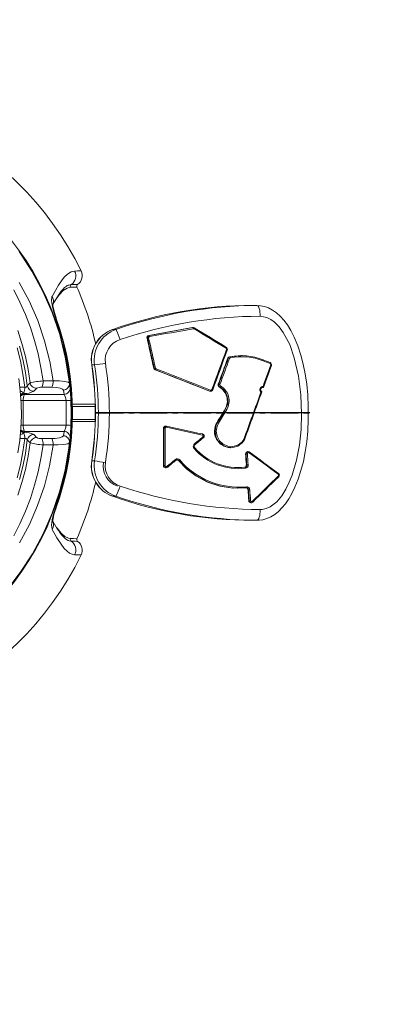
# Model space of a CAD drawing. Units: millimetres. Extents: x 94 to 3394, y 109 to 3409.
# Drawn here: x 1850 to 2019, y 1484 to 1942 of the extents above; entities that cross this region are included whole.
import ezdxf

# ---------------------------------------------------------------- set-up
doc = ezdxf.new("R2010")
doc.units = ezdxf.units.MM
doc.linetypes.add('CENTERX2', pattern=[20.32, 12.7, -2.54, 2.54, -2.54])

msp = doc.modelspace()

# ---------------------------------------------------------------- linework, layer by layer
at = {"color": 8, "linetype": 'Continuous', "lineweight": 15}
for p, q in [((1873.27, 1818.7), (1874.19, 1818.88)), ((1850.31, 1771.1), (1852.57, 1771.1)), ((1851.9, 1764.89), (1850.82, 1764.89)), ((1850.79, 1753.49), (1851.9, 1753.49)), ((1852.57, 1747.28), (1850.32, 1747.28)), ((1874.19, 1699.5), (1873.18, 1699.72))]:
    msp.add_line(p, q, dxfattribs=at)
at = {"color": 7, "linetype": 'Continuous', "lineweight": 15}
for p, q in [((1958.71, 1809.19), (1960.59, 1809.19)), ((1893.5, 1798), (1895.02, 1798)), ((1930.59, 1798.86), (1930.76, 1798.87)), ((1930.59, 1798.86), (1930.81, 1798.86)), ((1930.98, 1798.87), (1930.76, 1798.87)), ((1909.48, 1793.97), (1909.7, 1793.97)), ((1910.27, 1795.17), (1910.49, 1795.17)), ((1947.06, 1784.67), (1947.28, 1784.67)), ((1947.79, 1785.29), (1948, 1785.29)), ((1953.41, 1785.83), (1953.19, 1785.83)), ((1883.8, 1781.51), (1885.08, 1781.51)), ((1912.65, 1779.9), (1912.88, 1779.9)), ((1913.26, 1779.19), (1913.48, 1779.19)), ((1861.09, 1774.05), (1865.75, 1774.05)), ((1853.72, 1771.79), (1855.08, 1773.15)), ((1865.18, 1771.15), (1860.51, 1771.15)), ((1870.86, 1767.78), (1870.57, 1769.8)), ((1873.65, 1770.95), (1873.67, 1770.79)), ((1938.55, 1769.32), (1938.77, 1769.32)), ((1938.9, 1769.25), (1939.12, 1769.25)), ((1942.61, 1772.51), (1942.82, 1772.51)), ((1943.07, 1771.27), (1943.28, 1771.27)), ((1962.89, 1768.94), (1962.89, 1768.94)), ((1963.63, 1771), (1963.27, 1771)), ((1963.42, 1771.5), (1963.45, 1771.5)), ((1963.64, 1771), (1963.63, 1771)), ((1851.9, 1764.89), (1851.9, 1753.49)), ((1871.81, 1764.89), (1851.9, 1764.89)), ((1852.47, 1768.2), (1852.47, 1767.78)), ((1852.47, 1767.78), (1870.86, 1767.78)), ((1871.81, 1753.49), (1871.81, 1764.89)), ((1874.71, 1763.19), (1885.34, 1763.19)), ((1874.73, 1762.19), (1885.36, 1762.19)), ((1945.81, 1761), (1946.02, 1761)), ((1885.33, 1755.19), (1874.7, 1755.19)), ((1874.73, 1756.19), (1885.36, 1756.19)), ((1851.9, 1753.49), (1871.81, 1753.49)), ((1852.47, 1750.59), (1852.47, 1750.18)), ((1870.86, 1750.59), (1852.47, 1750.59)), ((1870.57, 1748.58), (1870.86, 1750.59)), ((1917.12, 1734.63), (1917.12, 1752.01)), ((1917.12, 1752.01), (1917.34, 1752.01)), ((1917.34, 1752.01), (1917.9, 1752.01)), ((1917.34, 1734.63), (1917.34, 1752.01)), ((1917.9, 1752.01), (1917.9, 1734.63)), ((1918.33, 1753.01), (1918.11, 1753.01)), ((1942.01, 1754.64), (1942.23, 1754.64)), ((1855.08, 1745.22), (1853.72, 1746.58)), ((1860.51, 1747.23), (1865.18, 1747.23)), ((1873.66, 1747.58), (1873.65, 1747.42)), ((1954.82, 1746.63), (1954.82, 1746.63)), ((1865.75, 1744.33), (1861.09, 1744.33)), ((1948.32, 1742.99), (1948.54, 1742.99)), ((1883.8, 1736.87), (1885.08, 1736.87)), ((1924.05, 1736.96), (1924.27, 1736.96)), ((1955.35, 1740.12), (1955.56, 1740.12)), ((1956.52, 1741.19), (1956.3, 1741.19)), ((1917.12, 1734.63), (1917.34, 1734.63)), ((1917.34, 1734.63), (1917.9, 1734.63)), ((1918.11, 1733.63), (1918.33, 1733.63)), ((1951.58, 1733.76), (1954.85, 1733.93)), ((1954.85, 1733.93), (1955.07, 1733.93)), ((1955.69, 1734.99), (1955.9, 1734.99)), ((1951.58, 1724.13), (1951.79, 1724.13)), ((1955.63, 1724.34), (1951.79, 1724.24)), ((1955.73, 1724.34), (1955.63, 1724.34)), ((1956.47, 1723.42), (1956.68, 1723.42)), ((1893.5, 1720.38), (1895.02, 1720.38)), ((1956.81, 1718.29), (1957.02, 1718.29)), ((1957.77, 1717.36), (1957.99, 1717.36)), ((1958.71, 1709.19), (1960.59, 1709.19))]:
    msp.add_line(p, q, dxfattribs=at)
at = {"color": 7, "linetype": 'Continuous'}
msp.add_line((1985.29, 1759.19), (1885.79, 1759.19), dxfattribs=at)
at = {"color": 7, "linetype": 'CENTERX2'}
msp.add_line((1885.79, 1759.19), (1985.29, 1759.19), dxfattribs=at)
at = {"color": 7, "linetype": 'Continuous', "lineweight": 15, "flags": 128}
for points in [[(1849.92, 1834.31), (1855.92, 1825.18), (1861.02, 1815.74), (1865.34, 1805.85), (1868.83, 1795.62), (1871.45, 1785.16), (1873.35, 1773.01)], [(1865.36, 1813.42), (1866.83, 1816.17), (1868.25, 1818.57), (1869.64, 1820.61), (1870.99, 1822.29), (1872.48, 1823.73), (1874.17, 1824.81), (1875.79, 1825.21)], [(1875.79, 1825.21), (1877.14, 1825.25), (1878.09, 1825.28), (1878.61, 1825.29), (1878.83, 1825.3)], [(1865.75, 1774.05), (1864.24, 1783.16), (1861.84, 1792.78), (1858.63, 1802.18), (1854.67, 1811.27), (1849.99, 1819.95)], [(1847.44, 1816.45), (1850.34, 1810.77), (1852.94, 1804.94), (1855.23, 1798.97), (1857.19, 1792.87), (1858.82, 1786.67), (1860.12, 1780.39), (1861.09, 1774.05)], [(1865.83, 1809.82), (1866.33, 1810.74), (1867.51, 1812.75), (1868.61, 1814.44), (1869.59, 1815.78), (1870.44, 1816.79), (1871.13, 1817.48), (1871.62, 1817.87), (1871.62, 1817.87)], [(1876.83, 1817.75), (1876.63, 1817.74), (1875.65, 1817.71), (1873.85, 1817.65)], [(1874.19, 1818.88), (1875.36, 1818.92), (1876.72, 1818.96), (1877.18, 1818.98)], [(1866.87, 1803.57), (1865.93, 1806.5), (1865.26, 1809.48), (1865.06, 1811.34), (1865.25, 1813.15), (1865.36, 1813.42)], [(1867.12, 1803.64), (1866.85, 1804.39), (1866.39, 1805.88), (1866.05, 1807.23), (1865.84, 1808.27), (1865.72, 1809.15), (1865.69, 1809.65), (1865.69, 1809.87), (1865.69, 1809.86)], [(1962.16, 1804.19), (1962.13, 1805.16), (1962.04, 1806.1), (1961.9, 1806.97), (1961.7, 1807.72), (1961.47, 1808.35), (1961.19, 1808.81), (1960.9, 1809.09), (1960.59, 1809.19)], [(1960.6, 1709.2), (1961.72, 1709.24), (1963.31, 1709.49), (1965.22, 1710.04), (1967.08, 1710.87), (1968.89, 1711.97), (1970.64, 1713.35), (1972.28, 1714.98), (1973.85, 1716.88), (1975.42, 1719.16), (1976.89, 1721.74), (1978.31, 1724.69), (1979.79, 1728.34), (1981.12, 1732.33), (1982.23, 1736.54), (1983.12, 1740.99), (1983.79, 1745.72), (1984.24, 1750.76), (1984.48, 1756.17), (1984.48, 1762.05), (1984.25, 1767.53), (1983.79, 1772.62), (1983.1, 1777.38), (1982.21, 1781.84), (1981.1, 1786.04), (1979.64, 1790.42), (1977.93, 1794.5), (1976.41, 1797.52), (1974.84, 1800.11), (1973.18, 1802.35), (1971.49, 1804.22), (1969.73, 1805.78), (1967.91, 1807.05), (1966.06, 1808.01), (1964.19, 1808.68), (1962.3, 1809.08), (1960.62, 1809.21)], [(1962.16, 1714.19), (1963.07, 1714.24), (1964.98, 1714.67), (1966.77, 1715.47), (1969.84, 1717.86), (1972.14, 1720.62), (1974.06, 1723.69), (1975.64, 1726.92), (1976.97, 1730.28), (1979.02, 1737.15), (1980.39, 1744.24), (1981.18, 1751.45), (1981.44, 1758.68), (1981.13, 1767.52), (1980.02, 1776.31), (1978.02, 1784.87), (1975.86, 1790.96), (1972.9, 1796.64), (1970.97, 1799.27), (1968.7, 1801.56), (1967.08, 1802.72), (1965.3, 1803.6), (1962.16, 1804.19)], [(1930.81, 1798.86), (1931.13, 1798.86), (1931.48, 1798.73)], [(1931.33, 1798.3), (1931.15, 1798.37), (1930.99, 1798.37)], [(1931.48, 1798.73), (1931.49, 1798.73), (1931.5, 1798.7), (1931.49, 1798.66), (1931.47, 1798.61), (1931.45, 1798.54), (1931.41, 1798.47), (1931.37, 1798.39), (1931.33, 1798.3)], [(1850.13, 1790.25), (1851.66, 1784.17), (1852.86, 1778.01), (1853.72, 1771.79)], [(1946.43, 1789.67), (1946.45, 1789.66), (1946.46, 1789.64), (1946.45, 1789.59), (1946.44, 1789.54), (1946.42, 1789.48), (1946.39, 1789.4), (1946.35, 1789.32), (1946.31, 1789.24)], [(1946.51, 1788.63), (1946.6, 1788.6), (1946.67, 1788.57), (1946.74, 1788.54), (1946.79, 1788.51), (1946.83, 1788.49), (1946.85, 1788.47), (1946.86, 1788.46), (1946.84, 1788.46)], [(1947.79, 1785.29), (1952.52, 1785.82), (1953.19, 1785.78)], [(1963.48, 1783.91), (1963.51, 1783.9), (1963.53, 1783.87), (1963.54, 1783.82), (1963.54, 1783.77), (1963.53, 1783.7), (1963.52, 1783.62), (1963.5, 1783.53), (1963.47, 1783.44)], [(1966.79, 1782.6), (1966.81, 1782.59), (1966.83, 1782.56), (1966.84, 1782.51), (1966.85, 1782.45), (1966.84, 1782.38), (1966.83, 1782.3), (1966.81, 1782.22), (1966.78, 1782.13)], [(1967.35, 1781.31), (1967.36, 1781.31), (1967.36, 1781.33), (1967.34, 1781.34), (1967.31, 1781.37), (1967.26, 1781.39), (1967.2, 1781.42), (1967.13, 1781.45), (1967.06, 1781.49)], [(1849.4, 1740.57), (1850.23, 1746.29), (1850.76, 1752.05), (1850.99, 1757.84), (1850.9, 1763.63), (1850.52, 1769.4), (1849.83, 1775.15)], [(1865.75, 1774.05), (1868.82, 1774.06), (1871.24, 1773.87), (1872.83, 1773.47), (1873.35, 1773.01)], [(1870.57, 1769.8), (1870.19, 1770.28), (1869.05, 1770.74), (1867.34, 1771.04), (1865.18, 1771.15)], [(1873.35, 1773.01), (1873.59, 1771.51), (1873.65, 1770.95)], [(1938.9, 1769.27), (1938.79, 1769.26), (1938.55, 1769.32)], [(1939.69, 1770.08), (1939.78, 1770.04), (1939.85, 1770.01), (1939.92, 1769.98), (1939.98, 1769.95), (1940.02, 1769.93), (1940.04, 1769.91), (1940.05, 1769.9), (1940.03, 1769.9)], [(1962.34, 1769.01), (1962.41, 1769.07), (1962.46, 1769.13), (1962.51, 1769.19), (1962.54, 1769.23), (1962.57, 1769.28), (1962.58, 1769.31), (1962.57, 1769.33), (1962.56, 1769.34)], [(1962.49, 1768.83), (1962.5, 1768.83), (1962.62, 1768.86), (1962.76, 1768.89), (1962.85, 1768.91), (1962.9, 1768.93), (1962.89, 1768.94)], [(1963.42, 1771.5), (1963.42, 1771.4), (1963.41, 1771.31), (1963.4, 1771.22), (1963.38, 1771.14), (1963.35, 1771.08), (1963.33, 1771.04), (1963.3, 1771.01), (1963.27, 1771)], [(1963.64, 1771), (1963.66, 1771.04), (1963.65, 1771.11), (1963.61, 1771.22), (1963.53, 1771.37), (1963.46, 1771.49), (1963.45, 1771.5)], [(1852.16, 1768.45), (1852.41, 1768.28), (1852.47, 1768.21)], [(1874.03, 1765.02), (1874.16, 1759.02), (1874.03, 1753.36)], [(1954.82, 1746.63), (1953.77, 1745.25), (1951.76, 1743.76), (1949.38, 1743.04), (1946.9, 1743.18), (1944.6, 1744.16), (1942.74, 1745.88), (1941.54, 1748.12), (1941.13, 1750.65), (1941.55, 1753.18), (1942.23, 1754.64)], [(1942.76, 1754.37), (1942.13, 1753.01), (1941.73, 1750.65), (1942.12, 1748.29), (1943.24, 1746.19), (1944.98, 1744.59), (1947.13, 1743.67), (1949.46, 1743.54), (1951.69, 1744.21), (1953.57, 1745.6), (1954.52, 1746.86)], [(1853.72, 1746.58), (1852.86, 1740.36), (1851.66, 1734.2), (1850.13, 1728.13)], [(1852.47, 1750.17), (1852.31, 1750.02), (1852.16, 1749.93)], [(1865.18, 1747.23), (1866.72, 1747.28), (1868.68, 1747.54), (1870.02, 1747.99), (1870.57, 1748.58)], [(1873.65, 1747.42), (1873.45, 1745.91), (1873.35, 1745.36)], [(1935.48, 1748.01), (1935.54, 1747.93), (1935.59, 1747.86), (1935.63, 1747.79), (1935.67, 1747.73), (1935.69, 1747.68), (1935.7, 1747.65), (1935.7, 1747.63), (1935.68, 1747.62)], [(1954.52, 1746.86), (1954.53, 1746.85), (1954.59, 1746.82), (1954.71, 1746.75), (1954.79, 1746.69), (1954.83, 1746.65), (1954.82, 1746.63)], [(1873.35, 1745.36), (1873.06, 1742.92), (1871.31, 1732.57), (1868.72, 1722.39), (1865.32, 1712.45), (1861.15, 1702.88), (1856.19, 1693.66), (1850.48, 1684.87), (1844.1, 1676.6)], [(1861.09, 1744.33), (1860.12, 1737.98), (1858.82, 1731.7), (1857.19, 1725.5), (1855.23, 1719.41), (1852.94, 1713.44), (1850.34, 1707.6), (1847.44, 1701.93)], [(1850.15, 1698.71), (1854.73, 1707.21), (1858.58, 1716.05), (1861.72, 1725.22), (1864.11, 1734.62), (1865.73, 1744.17), (1865.75, 1744.33)], [(1873.35, 1745.36), (1872.6, 1744.81), (1870.72, 1744.44), (1867.95, 1744.29), (1865.75, 1744.33)], [(1931.4, 1742.61), (1931.47, 1742.67), (1931.53, 1742.74), (1931.59, 1742.8), (1931.63, 1742.85), (1931.66, 1742.89), (1931.68, 1742.92), (1931.68, 1742.94), (1931.66, 1742.94)], [(1931.57, 1744.78), (1931.63, 1744.7), (1931.68, 1744.63), (1931.72, 1744.56), (1931.76, 1744.5), (1931.78, 1744.45), (1931.79, 1744.42), (1931.79, 1744.4), (1931.78, 1744.39)], [(1951.57, 1724.24), (1949.48, 1724.19), (1943.4, 1725.1), (1937.68, 1726.98), (1932.16, 1729.9), (1927.9, 1733.1), (1924.05, 1736.96)], [(1956.94, 1740.6), (1956.99, 1740.67), (1957.03, 1740.75), (1957.07, 1740.82), (1957.09, 1740.88), (1957.1, 1740.93), (1957.11, 1740.97), (1957.1, 1740.99), (1957.08, 1741.01)], [(1970.54, 1730.63), (1970.59, 1730.7), (1970.63, 1730.78), (1970.66, 1730.85), (1970.68, 1730.91), (1970.69, 1730.96), (1970.69, 1731), (1970.67, 1731.02), (1970.65, 1731.04)], [(1970.59, 1729.85), (1970.65, 1729.78), (1970.7, 1729.72), (1970.74, 1729.66), (1970.76, 1729.6), (1970.78, 1729.56), (1970.78, 1729.52), (1970.77, 1729.5), (1970.75, 1729.49)], [(1955.63, 1724.34), (1955.65, 1724.35), (1955.68, 1724.38), (1955.7, 1724.43), (1955.71, 1724.49), (1955.72, 1724.56), (1955.73, 1724.65), (1955.73, 1724.74), (1955.72, 1724.84)], [(1865.36, 1704.95), (1865.26, 1705.2), (1865.06, 1706.96), (1865.36, 1709.48), (1866, 1712.12), (1866.87, 1714.8)], [(1865.69, 1708.53), (1865.69, 1708.53), (1865.69, 1708.76), (1865.72, 1709.28), (1865.83, 1710.03), (1866.03, 1711.08), (1866.34, 1712.32), (1866.76, 1713.71), (1867.12, 1714.73)], [(1958.46, 1718), (1958.52, 1717.93), (1958.57, 1717.86), (1958.61, 1717.8), (1958.64, 1717.75), (1958.66, 1717.7), (1958.67, 1717.67), (1958.66, 1717.64), (1958.64, 1717.63)], [(1962.16, 1714.19), (1962.13, 1713.21), (1962.04, 1712.27), (1961.9, 1711.41), (1961.7, 1710.65), (1961.47, 1710.03), (1961.19, 1709.57), (1960.9, 1709.28), (1960.59, 1709.19)], [(1875.79, 1693.17), (1874.65, 1693.38), (1873.47, 1693.93), (1872.25, 1694.84), (1870.99, 1696.09), (1869.45, 1698.03), (1867.46, 1701.11), (1865.36, 1704.95)], [(1873.18, 1699.72), (1872.85, 1699.79), (1871.58, 1700.5)], [(1873.85, 1700.73), (1875.21, 1700.68), (1876.43, 1700.64), (1876.83, 1700.63)], [(1877.18, 1699.4), (1877.04, 1699.4), (1876.07, 1699.44), (1874.19, 1699.5)], [(1878.83, 1693.08), (1878.65, 1693.08), (1878.09, 1693.1), (1877.28, 1693.12), (1875.79, 1693.17)]]:
    msp.add_lwpolyline(points, dxfattribs=at)
at = {"color": 8, "linetype": 'Continuous', "lineweight": 15, "flags": 128}
for points in [[(1873.85, 1817.65), (1872.24, 1817.24), (1870.53, 1816.11), (1868.72, 1814.28), (1867.27, 1812.35)], [(1866.87, 1803.57), (1867.06, 1803.63), (1867.11, 1803.64)], [(1855.08, 1773.15), (1854.15, 1779.35), (1852.89, 1785.48), (1851.29, 1791.52), (1849.37, 1797.47)], [(1852.57, 1771.1), (1851.75, 1777.28), (1850.59, 1783.4), (1849.1, 1789.44)], [(1883.8, 1781.51), (1883.73, 1781.52), (1883.73, 1781.52)], [(1849.1, 1728.93), (1850.59, 1734.98), (1851.75, 1741.1), (1852.57, 1747.28)], [(1849.37, 1720.91), (1851.29, 1726.85), (1852.89, 1732.9), (1854.15, 1739.03), (1855.08, 1745.22)], [(1883.8, 1736.87), (1883.73, 1736.86), (1883.73, 1736.86)], [(1951.79, 1724.24), (1949.69, 1724.19), (1943.61, 1725.1), (1937.89, 1726.98), (1932.37, 1729.91), (1928.12, 1733.1), (1924.27, 1736.96)], [(1866.87, 1714.8), (1867.06, 1714.74), (1867.11, 1714.73)], [(1867.41, 1705.82), (1867.62, 1705.49), (1869.48, 1703.25), (1871.27, 1701.69), (1872.96, 1700.87), (1873.85, 1700.73)]]:
    msp.add_lwpolyline(points, dxfattribs=at)
at = {"color": 7, "linetype": 'Continuous', "lineweight": 15}
msp.add_circle((1744.19, 1759.19), 1650, dxfattribs=at)
for centre, radius, start, end in [((1744.19, 1759.19), 150, 26.1509, 333.8491), ((1744.19, 1759.19), 130, 5.1209, 270), ((1871.29, 1822.98), 5.02, 305.2672, 26.3234), ((1874.34, 1823.09), 5, 304.578, 26.1509), ((1873.88, 1815.36), 3.4, 100.3879, 131.875), ((1874.77, 1818.06), 1, 125.2531, 203.9863), ((1877.75, 1818.15), 1, 124.578, 203.8211), ((1744.19, 1759.19), 145, 12.75, 23.8206), ((1958.75, 1613.33), 195.86, 90.0102, 109.4585), ((1961.46, 1606.33), 202.86, 90.2435, 109.1184), ((1742.69, 1759.19), 131.87, 340.3312, 19.6688), ((1742.93, 1759.17), 131.88, 340.3106, 19.7031), ((1963.13, 1598.04), 206.15, 90.2673, 108.7294), ((1898.56, 1783.87), 15.02, 109.8791, 189.0031), ((1898.65, 1783.87), 15.04, 110.0361, 189.0436), ((1899.91, 1783.81), 15.01, 109.0377, 188.8088), ((1873.3, 1786.45), 24.6, 16.109, 28.0107), ((1930.16, 1798.34), 0.825, 1.8567, 38.9788), ((1899.99, 1783.75), 10.01, 107.8203, 188.4301), ((1910.45, 1794.19), 1, 100.2303, 192.7534), ((1910.68, 1794.19), 0.999, 100.663, 192.9249), ((1908.28, 1802.19), 8.34, 279.8013, 283.5446), ((1910.73, 1794.19), 0.5, 100.1653, 192.7346), ((1909.37, 1794.58), 1.27, 4.6915, 28.0569), ((1946.04, 1788.81), 0.507, 339.5945, 58.0485), ((1945.89, 1788.81), 1.01, 339.6375, 58.0849), ((1947.98, 1784.34), 0.977, 101.6927, 160.376), ((1948.2, 1784.33), 0.98, 101.5754, 160.2305), ((1946.82, 1782.11), 2.59, 66.4204, 79.9827), ((1948.32, 1784.32), 0.489, 101.6492, 160.326), ((1953.4, 1758.38), 27.45, 68.4393, 101.3342), ((1947.55, 1784.79), 0.676, 0.8174, 47.7911), ((1953.54, 1758.26), 27.07, 68.472, 101.3179), ((1966.4, 1781.66), 1.01, 339.5372, 67.4733), ((1736.88, 1759.19), 148.54, 351.3528, 8.6472), ((1737.02, 1759.19), 148.47, 351.353, 8.647), ((1837.96, 2105.39), 327.29, 278.2765, 279.1653), ((1744.07, 1759.19), 142.77, 351.0047, 8.9953), ((1746.84, 1759.19), 145.11, 350.843, 9.157), ((1913.62, 1780.12), 0.999, 192.6539, 248.8409), ((1911.62, 1787.44), 7.64, 279.4798, 283.6127), ((1913.85, 1780.12), 0.996, 192.4068, 248.5094), ((1913.9, 1780.12), 0.5, 192.6873, 248.8955), ((1912.42, 1780.03), 1.35, 321.6866, 344.0122), ((1966.58, 1781.66), 0.507, 339.4651, 67.0644), ((1863.18, 1739.34), 34.77, 93.4571, 103.4726), ((1855.84, 1773.58), 5.27, 332.4931, 5.0414), ((1860.5, 1773.58), 5.27, 332.4933, 5.0412), ((1845.7, 1770.81), 6.88, 339.9252, 2.3965), ((1852.78, 1776.44), 8.23, 267.9028, 298.9954), ((1852.85, 1771.92), 0.87, 250.829, 351.5584), ((1856.81, 1772.39), 3.16, 190.9118, 269.1494), ((1858.17, 1773.78), 3.15, 191.5641, 269.2207), ((1860.18, 1766.91), 4.25, 85.5733, 118.9261), ((1870.38, 1772.77), 2.98, 273.5849, 4.7275), ((1870.7, 1770.74), 2.96, 273.14, 4.2101), ((1733.21, 1759.11), 140.94, 2.4033, 4.6117), ((1939.12, 1770.22), 0.968, 248.8149, 340.5309), ((1938.22, 1769.98), 0.861, 309.8105, 346.9389), ((1939.23, 1770.24), 0.485, 248.8965, 340.4129), ((1943.56, 1772.15), 1.01, 159.6094, 240.9398), ((1943.77, 1772.15), 1.01, 159.5853, 241.0596), ((1942.31, 1769.82), 2.74, 66.6373, 79.3014), ((1939.48, 1764.81), 7.38, 328.9554, 60.9483), ((1942.78, 1772.02), 0.905, 303.7699, 340.0245), ((1939.69, 1764.81), 7.39, 328.9693, 60.9132), ((1943.87, 1772.15), 0.506, 159.5239, 241.0835), ((1939.79, 1764.81), 7.9, 329.0074, 60.9434), ((1963.48, 1770), 1.5, 92.079, 220.99), ((1963.32, 1769.99), 1.01, 93.3184, 220.3165), ((1852.66, 1765.16), 3.05, 93.579, 131.6092), ((1857.15, 1765.35), 5.27, 152.4933, 185.0415), ((1866.57, 1764.79), 5.24, 1.094, 34.898), ((1870.5, 1804.83), 39.97, 271.875, 275.0642), ((1945.55, 1759.34), 1.73, 54.2074, 74.2731), ((1852.66, 1753.22), 3.05, 228.1356, 266.4222), ((1857.15, 1753.03), 5.27, 174.9585, 207.5067), ((1866.69, 1753.55), 5.11, 324.6678, 359.3402), ((1870.7, 1747.64), 2.96, 355.7899, 86.86), ((1870.5, 1713.54), 39.97, 84.9358, 88.125), ((1734.34, 1759.19), 139.81, 355.38, 357.6084), ((1918.08, 1752.04), 0.962, 88.1262, 181.5453), ((1918.33, 1752.02), 0.988, 78.2559, 180.6422), ((1918.4, 1752.01), 0.498, 78.0997, 180.2456), ((1917.74, 1752.79), 0.812, 339.1437, 14.2439), ((1948.54, 1750.65), 7.65, 148.6093, 268.349), ((1941.71, 1752.9), 1.81, 54.4679, 73.4085), ((1744.19, 1759.19), 130, 270, 354.8764), ((1845.7, 1747.57), 6.88, 357.6035, 20.0748), ((1852.78, 1741.95), 8.22, 60.9869, 92.115), ((1852.86, 1746.46), 0.869, 8.3359, 109.2767), ((1856.81, 1745.99), 3.16, 90.8506, 169.0882), ((1858.17, 1744.59), 3.15, 90.7793, 168.4359), ((1860.19, 1751.47), 4.26, 241.1172, 274.3835), ((1855.84, 1744.79), 5.27, 354.9586, 27.5069), ((1860.5, 1744.79), 5.27, 354.9588, 27.5067), ((1870.38, 1745.61), 2.98, 355.2725, 86.4151), ((1934.72, 1749.13), 0.602, 336.4446, 24.3898), ((1935.04, 1748.39), 1.01, 309.6984, 76.7019), ((1935.16, 1748.4), 0.503, 309.4999, 76.9658), ((1862.5, 1774.46), 30.16, 255.7589, 267.3114), ((1932.54, 1743.61), 1.52, 129.7191, 221.4426), ((1952, 1760.57), 27.34, 221.0935, 276.8698), ((1932.42, 1743.61), 1.01, 129.7084, 221.4501), ((1951.87, 1760.52), 26.78, 221.0226, 276.8639), ((1898.58, 1734.51), 15.03, 171.0304, 250.0874), ((1898.64, 1734.49), 15.02, 170.9169, 250.0035), ((1899.91, 1734.56), 15.01, 171.1816, 250.9719), ((1837.96, 1412.98), 327.29, 80.8347, 81.7235), ((1923.6, 1736.33), 1.47, 40.6559, 129.3374), ((1922.26, 1736.98), 0.639, 9.6101, 50.7668), ((1923.52, 1736.32), 0.988, 40.8114, 129.2188), ((1923.36, 1736.42), 0.875, 38.4996, 93.8639), ((1923.44, 1738.59), 1.82, 297.1508, 314.7922), ((1952.06, 1760.54), 35.89, 220.3726, 275.8451), ((1956.31, 1740.21), 0.968, 90.2788, 185.6752), ((1956.52, 1740.21), 0.968, 54.8167, 185.7965), ((1955.2, 1752.27), 12.16, 271.67, 274.6509), ((1956.67, 1740.2), 0.483, 55.2747, 185.6757), ((1899.12, 1734.52), 10.02, 170.9408, 249.9796), ((1899.96, 1734.61), 9.97, 171.4098, 252.3398), ((1918.11, 1734.63), 0.995, 179.7685, 269.8426), ((1918.33, 1734.62), 0.985, 179.3331, 308.9491), ((1918.4, 1734.63), 0.497, 179.6666, 309.055), ((1918.26, 1733.7), 0.704, 12.2233, 49.7947), ((1954.7, 1734.91), 0.993, 278.6407, 4.6323), ((1954.91, 1734.91), 0.992, 278.9867, 4.7662), ((1954.67, 1733.48), 0.605, 355.9221, 48.4778), ((1955.05, 1734.91), 1.49, 278.4035, 4.7744), ((1955.55, 1747.11), 12.12, 271.6601, 274.6543), ((1970.23, 1730.22), 0.515, 314.7698, 52.8245), ((1970.04, 1730.22), 1.02, 314.3185, 53.3767), ((1744.19, 1759.19), 145, 336.1794, 347.2335), ((1873.3, 1731.93), 24.6, 331.9893, 343.891), ((1963.05, 1919.91), 205.72, 251.2513, 269.7519), ((1955.52, 1723.39), 0.944, 1.3161, 90.8496), ((1955.85, 1723.38), 1.46, 2.6737, 95.2031), ((1956.33, 1735.43), 12.02, 271.6369, 274.6631), ((1958.75, 1905.05), 195.86, 250.5415, 269.9898), ((1961.62, 1912.99), 203.8, 250.9256, 269.7125), ((1957.77, 1718.33), 0.956, 182.1241, 270.113), ((1956.68, 1730.26), 11.97, 271.6259, 274.667), ((1957.98, 1718.34), 0.965, 182.5304, 313.1545), ((1958.13, 1718.34), 0.477, 181.755, 313.6317), ((1890.09, 1719.91), 26.78, 205.2127, 226.3406), ((1874.77, 1700.32), 1, 156.0137, 234.7469), ((1877.75, 1700.22), 1, 156.1789, 235.422), ((1871.29, 1695.4), 5.02, 333.6766, 54.7328), ((1874.34, 1695.28), 5, 333.8491, 55.422)]:
    msp.add_arc(centre, radius, start, end, dxfattribs=at)
at = {"color": 8, "linetype": 'Continuous', "lineweight": 15}
for centre, radius, start, end in [((1861.33, 1811.21), 4.6, 343.8906, 28.793), ((1852.84, 1765.14), 3.38, 101.6405, 131.5399), ((1852.67, 1765.16), 3.05, 93.6578, 131.6553), ((1852.67, 1764.74), 3.05, 93.5821, 131.0087), ((1852.84, 1753.24), 3.38, 228.5816, 258.3592), ((1852.67, 1753.21), 3.05, 228.0781, 266.3435), ((1852.67, 1753.63), 3.05, 228.9948, 266.4177), ((1955.74, 1723.4), 0.938, 0.988, 90.6686), ((1861.34, 1707.17), 4.59, 331.1907, 17.3254)]:
    msp.add_arc(centre, radius, start, end, dxfattribs=at)
at = {"color": 7, "linetype": 'Continuous', "lineweight": 15}
for centre, major_axis, ratio, start_param, end_param in [((1879.89, 1799.96), (262.12, 46.02), 0.037703, 4.82195, 4.900419), ((1879.8, 1799.95), (263.12, 46.19), 0.037703, 4.822676, 4.900844), ((1879.89, 1799.46), (263.62, 46.19), 0.037636, 4.8227, 4.900869), ((1879.89, 1794.92), (263.22, -153.42), 0.095571, 1.371758, 1.430068), ((1880.14, 1795.35), (262.72, -153.43), 0.09566, 1.371918, 1.430227), ((1879.89, 1672.4), (-256.49, 1159.35), 0.046656, 4.794926, 4.807117), ((1879.41, 1674.55), (-257.46, 1163.77), 0.046656, 4.792711, 4.804853), ((1879.89, 1674.66), (-257.96, 1163.77), 0.046736, 4.792673, 4.804816), ((1879.89, 1762.65), (258.81, 695.94), 0.072053, 4.749849, 4.77651), ((1880.34, 1762.47), (258.32, 695.94), 0.07195, 4.749759, 4.776421), ((1879.89, 1756.24), (257.34, 693.3), 0.07195, 4.762544, 4.780085), ((1879.43, 1755), (258.32, 695.94), 0.07195, 4.764233, 4.781708), ((1879.89, 1754.83), (258.81, 695.94), 0.072053, 4.764323, 4.781798), ((1879.89, 1793.81), (263.53, -97.63), 0.071846, 1.26153, 1.274798), ((1880.06, 1794.28), (263.03, -97.63), 0.07195, 1.26162, 1.274887), ((1879.89, 1770.08), (262.03, -98.95), 0.072881, 1.372588, 1.470642), ((1879.71, 1770.15), (263.03, -99.33), 0.072881, 1.371934, 1.469612), ((1879.89, 1770.62), (263.53, -99.33), 0.072777, 1.371843, 1.46952), ((1879.89, 1698.96), (258.81, 695.94), 0.072053, 4.843565, 4.858002), ((1880.34, 1698.78), (258.32, 695.94), 0.07195, 4.843012, 4.857912), ((1749.22, 1771.18), (150.74, 98.36), 0.3861, 5.229655, 5.241869), ((1880.34, 1698.78), (258.32, 695.94), 0.07195, 4.807883, 4.840033), ((1879.89, 1799.05), (-261.61, 299.72), 0.108537, 4.517393, 4.517985), ((1880.25, 1799.38), (-261.11, 299.72), 0.108509, 4.516847, 4.518192), ((1846.47, 1767.78), (6, 0.45), 0.257492, 6.264055, 6.269213), ((1879.89, 1698.96), (258.81, 695.94), 0.072053, 4.808038, 4.839718), ((1879.89, 1745.63), (258.82, 425.93), 0.097452, 4.792645, 4.80758), ((1879.47, 1744.94), (259.81, 427.55), 0.097452, 4.794184, 4.809063), ((1879.89, 1744.68), (260.31, 427.55), 0.097537, 4.79435, 4.809229), ((1879.89, 1748.52), (263.62, -54.71), 0.044026, 1.368261, 1.43293), ((1879.99, 1749.01), (263.12, -54.71), 0.044103, 1.368295, 1.432964), ((1846.47, 1750.59), (6, -0.45), 0.257492, 0.013973, 0.01913), ((1749.22, 1747.19), (150.74, -98.36), 0.3861, 1.041316, 1.053531), ((1879.89, 1749.22), (262.66, 211.21), 0.107025, 4.823844, 4.83901), ((1880.19, 1748.83), (262.15, 211.22), 0.107068, 4.823644, 4.838809), ((1879.89, 1749.22), (262.66, 211.21), 0.107025, 4.774343, 4.789537), ((1880.19, 1748.83), (262.15, 211.22), 0.107068, 4.774142, 4.789336), ((1879.89, 2016.66), (-255.97, 3748.6), 0.015065, 4.636149, 4.637519), ((1879.4, 2023.8), (-256.95, 3762.9), 0.015065, 4.634535, 4.6359), ((1879.89, 2023.83), (-257.44, 3762.9), 0.015093, 4.634531, 4.635896), ((1879.89, 1755.04), (262.96, -182.25), 0.102699, 1.290817, 1.345234), ((1880.17, 1755.45), (262.46, -182.26), 0.102767, 1.291001, 1.345419), ((1879.89, 1697.29), (262.28, 243.69), 0.10923, 4.913893, 4.962493), ((1880.22, 1696.93), (261.78, 243.7), 0.109245, 4.913684, 4.962284), ((1879.89, 2016.66), (-255.97, 3748.6), 0.015065, 4.631681, 4.633051), ((1879.4, 2023.8), (-256.95, 3762.9), 0.015065, 4.630082, 4.631448), ((1879.89, 2023.83), (-257.44, 3762.9), 0.015093, 4.630079, 4.631444)]:
    msp.add_ellipse(centre, major_axis=major_axis, ratio=ratio, start_param=start_param, end_param=end_param, dxfattribs=at)
at = {"color": 8, "linetype": 'Continuous', "lineweight": 15}
for centre, major_axis, start_param, end_param in [((1846.68, 1771.1), (5.85, -2.98), 0.383155, 0.860738), ((1846.68, 1747.28), (5.85, 2.98), 5.398386, 5.900031)]:
    msp.add_ellipse(centre, major_axis=major_axis, ratio=0.054089, start_param=start_param, end_param=end_param, dxfattribs=at)

doc.saveas('drawing.dxf')
